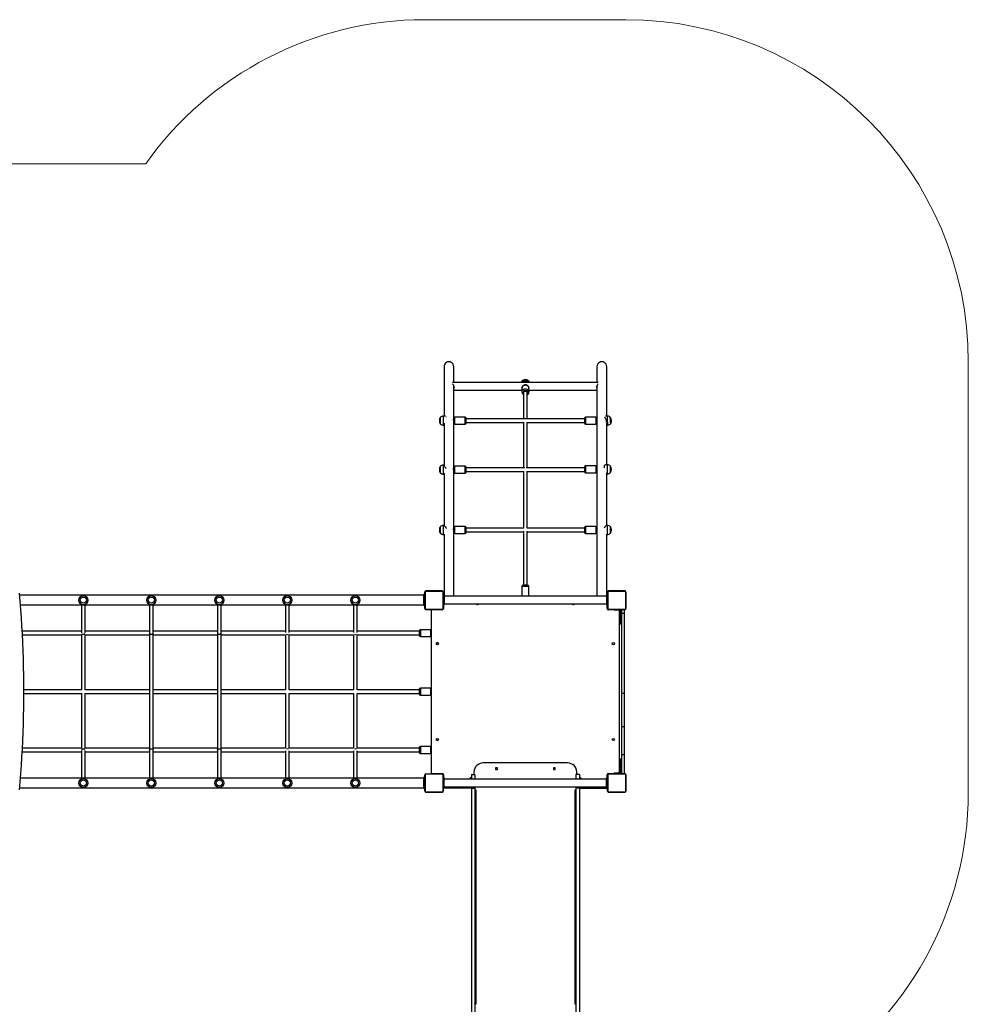
# Model space of a CAD drawing. Units: millimetres. Extents: x 0 to 661, y 0 to 695.
# Drawn here: x 245 to 661, y 264 to 695 of the extents above; entities that cross this region are included whole.
import ezdxf

# ---------------------------------------------------------------- set-up
doc = ezdxf.new("R2010")
doc.units = ezdxf.units.MM

# ---------------------------------------------------------------- blocks, each defined once
blk = doc.blocks.new('0203 2d')
at = {"color": 7, "linetype": 'Continuous', "lineweight": 25}
for p, q in [((430.91, 543.02), (430.91, 521.4)), ((435.15, 536.15), (435.15, 543.02)), ((497.91, 543.02), (497.91, 536.15)), ((502.15, 521.38), (502.15, 543.02)), ((434.59, 536.15), (434.56, 536.14)), ((498.47, 536.15), (434.59, 536.15)), ((467.29, 536.55), (465.82, 536.55)), ((498.49, 536.14), (498.47, 536.15)), ((435.18, 534.42), (435.15, 534.32)), ((435.15, 532.78), (465.05, 532.78)), ((465.05, 533.63), (465.05, 531.91)), ((465.73, 531.72), (465.73, 520.2)), ((467.33, 520.2), (467.33, 531.72)), ((468.05, 531.91), (468.05, 533.63)), ((468.05, 532.78), (497.91, 532.78)), ((468.05, 531.93), (468.05, 531.91)), ((497.91, 534.32), (497.88, 534.42)), ((497.91, 534.52), (497.91, 520.44)), ((429.26, 520.75), (429.26, 518.63)), ((429.26, 520.75), (429.26, 520.51)), ((429.26, 520.51), (429.26, 518.05)), ((429.26, 518.63), (429.26, 518.05)), ((431.51, 521.4), (430.64, 521.4)), ((430.64, 517.4), (430.91, 517.4)), ((430.91, 518.28), (430.91, 499.95)), ((430.91, 518.26), (430.91, 518.28)), ((432.03, 520.91), (432.03, 521.09)), ((435.15, 520), (435.12, 520)), ((435.15, 518.4), (435.15, 520.4)), ((435.15, 498.97), (435.15, 519.15)), ((440.15, 520.9), (435.65, 520.9)), ((435.65, 517.9), (440.15, 517.9)), ((440.65, 518.4), (440.65, 520.4)), ((492.41, 520.2), (440.65, 520.2)), ((440.65, 518.6), (465.73, 518.6)), ((465.73, 518.76), (465.73, 498.75)), ((467.33, 498.75), (467.33, 518.76)), ((467.33, 518.6), (492.41, 518.6)), ((492.41, 520.4), (492.41, 518.48)), ((492.41, 518.48), (492.41, 518.4)), ((497.41, 520.9), (492.91, 520.9)), ((492.91, 517.9), (497.41, 517.9)), ((497.91, 520.4), (497.91, 518.4)), ((497.94, 520), (497.91, 520)), ((497.91, 519.14), (497.91, 499.11)), ((502.32, 521.4), (501.61, 521.34)), ((502.15, 518.89), (502.15, 519.14)), ((502.15, 500.07), (502.15, 518.28)), ((502.15, 517.37), (502.66, 517.41)), ((503.75, 520.87), (503.75, 520.87)), ((429.26, 499.3), (429.26, 499.25)), ((429.26, 499.3), (429.26, 496.6)), ((429.26, 499.25), (429.26, 496.6)), ((430.97, 499.95), (430.64, 499.95)), ((430.64, 495.95), (430.91, 495.95)), ((430.91, 496.45), (430.91, 473.54)), ((435.15, 498.55), (435.13, 498.55)), ((435.15, 496.95), (435.15, 498.95)), ((435.15, 472.57), (435.15, 497.56)), ((440.15, 499.45), (435.65, 499.45)), ((435.65, 496.45), (440.15, 496.45)), ((440.65, 496.95), (440.65, 498.95)), ((466.23, 498.75), (440.65, 498.75)), ((440.65, 497.15), (465.73, 497.15)), ((465.73, 497.21), (465.73, 472.34)), ((492.41, 498.75), (466.82, 498.75)), ((467.33, 472.34), (467.33, 497.2)), ((467.33, 497.15), (492.41, 497.15)), ((492.41, 499.07), (492.41, 497.15)), ((492.41, 497.15), (492.41, 497.07)), ((497.41, 499.57), (492.91, 499.57)), ((492.91, 496.57), (497.41, 496.57)), ((497.91, 499.07), (497.91, 497.07)), ((497.94, 498.67), (497.91, 498.67)), ((497.91, 497.56), (497.91, 472.58)), ((501.02, 499.62), (501.02, 498.72)), ((502.41, 500.07), (501.91, 500.07)), ((502.14, 496.41), (502.15, 496.32)), ((502.15, 496.07), (502.41, 496.07)), ((503.8, 496.89), (503.8, 499.42)), ((503.8, 496.72), (503.8, 499.42)), ((503.8, 496.72), (503.8, 496.89)), ((429.26, 472.89), (429.26, 470.19)), ((430.92, 473.54), (430.64, 473.54)), ((430.93, 473.53), (430.95, 473.52)), ((435.12, 470.94), (435.15, 470.94)), ((435.15, 470.54), (435.15, 472.54)), ((435.15, 472.14), (435.15, 472.14)), ((435.15, 442.48), (435.15, 471.07)), ((440.15, 473.04), (435.65, 473.04)), ((435.65, 470.04), (440.15, 470.04)), ((440.65, 470.54), (440.65, 472.54)), ((465.73, 472.34), (440.65, 472.34)), ((440.65, 470.74), (465.73, 470.74)), ((465.73, 470.96), (465.73, 447.3)), ((492.41, 472.34), (467.32, 472.34)), ((467.33, 447.3), (467.33, 470.96)), ((467.33, 470.74), (492.41, 470.74)), ((492.41, 472.54), (492.41, 470.62)), ((492.41, 470.62), (492.41, 470.54)), ((497.41, 473.04), (492.91, 473.04)), ((492.91, 470.04), (497.41, 470.04)), ((497.91, 472.54), (497.91, 470.54)), ((497.91, 472.14), (497.91, 472.14)), ((497.91, 471.06), (497.91, 442.48)), ((497.91, 470.94), (497.94, 470.94)), ((502.41, 473.54), (502.13, 473.54)), ((503.8, 470.19), (503.8, 472.89)), ((430.64, 469.54), (430.92, 469.54)), ((502.15, 442.8), (502.15, 469.75)), ((502.15, 469.54), (502.41, 469.54)), ((422.48, 437.2), (422.48, 444.4)), ((422.58, 437.1), (422.58, 444.3)), ((422.65, 444.43), (422.65, 436.98)), ((430.3, 444.63), (422.85, 444.63)), ((430.08, 444.8), (422.88, 444.8)), ((430.51, 436.98), (430.51, 444.43)), ((430.58, 444.3), (430.58, 437.1)), ((465.03, 446.8), (465.03, 442.48)), ((467.53, 447.3), (465.53, 447.3)), ((468.03, 442.48), (468.03, 446.8)), ((502.58, 444.4), (502.58, 444.3)), ((502.58, 437.1), (502.58, 444.3)), ((502.65, 444.43), (502.65, 436.98)), ((510.3, 444.63), (502.85, 444.63)), ((510.18, 444.8), (502.98, 444.8)), ((502.98, 444.7), (510.18, 444.7)), ((510.51, 436.98), (510.51, 444.43)), ((510.58, 444.3), (510.58, 444.4)), ((510.58, 444.3), (510.58, 437.1)), ((421.98, 442.92), (245.04, 442.92)), ((422.48, 443.2), (421.98, 443.2)), ((421.98, 443.2), (421.98, 438.4)), ((431.03, 442.8), (430.58, 442.8)), ((431.03, 442.8), (431.03, 438.8)), ((502.03, 442.48), (431.03, 442.48)), ((502.53, 442.8), (502.03, 442.8)), ((502.03, 442.8), (502.03, 438.8)), ((502.53, 442.8), (502.53, 438.8)), ((502.58, 441.6), (502.53, 441.6)), ((502.53, 440), (502.58, 440)), ((245.39, 438.68), (421.98, 438.68)), ((272.08, 438.68), (272.08, 426.55)), ((273.68, 426.55), (273.68, 438.68)), ((301.88, 438.68), (301.88, 426.35)), ((303.48, 426.35), (303.48, 438.68)), ((331.68, 438.68), (331.68, 426.35)), ((333.28, 426.35), (333.28, 438.68)), ((361.48, 438.68), (361.48, 426.67)), ((363.08, 426.67), (363.08, 438.68)), ((391.28, 438.68), (391.28, 426.67)), ((392.88, 426.67), (392.88, 438.68)), ((422.48, 438.4), (421.98, 438.4)), ((422.85, 436.77), (430.3, 436.77)), ((430.18, 436.7), (422.98, 436.7)), ((425.28, 436.4), (425.28, 365.1)), ((425.48, 436.6), (425.48, 436.7)), ((430.08, 436.6), (425.48, 436.6)), ((430.47, 436.75), (430.37, 436.75)), ((430.53, 436.81), (430.53, 436.91)), ((431.03, 438.8), (430.58, 438.8)), ((430.68, 438.8), (430.68, 437.2)), ((431.03, 439.11), (502.03, 439.11)), ((502.53, 438.8), (502.03, 438.8)), ((502.38, 437.2), (502.38, 438.8)), ((502.53, 437.2), (502.53, 438.8)), ((502.53, 436.81), (502.53, 437.2)), ((502.58, 436.75), (502.78, 436.75)), ((502.85, 436.77), (510.3, 436.77)), ((510.18, 436.7), (502.98, 436.7)), ((505.43, 436.6), (502.98, 436.6)), ((505.43, 436.7), (505.43, 436.35)), ((505.88, 436.35), (505.43, 436.35)), ((506.76, 436.35), (505.88, 436.35)), ((507.98, 436.35), (506.76, 436.35)), ((507.78, 365.15), (507.78, 436.35)), ((508.03, 436.35), (507.98, 436.35)), ((508.38, 432.25), (508.38, 436)), ((508.78, 435.15), (508.78, 436.7)), ((509.98, 435.15), (509.98, 436.7)), ((508.38, 430.25), (508.38, 432.25)), ((508.78, 432.25), (508.38, 432.25)), ((508.78, 435.15), (509.98, 435.15)), ((508.78, 400.13), (508.78, 435.15)), ((509.98, 400.13), (509.98, 435.15)), ((272.08, 427.15), (246.15, 427.15)), ((301.88, 427.15), (273.68, 427.15)), ((331.68, 427.15), (303.48, 427.15)), ((361.48, 427.15), (333.28, 427.15)), ((391.28, 427.15), (363.08, 427.15)), ((420.03, 427.15), (392.88, 427.15)), ((420.03, 427.35), (420.03, 425.35)), ((425.03, 427.85), (420.53, 427.85)), ((508.38, 430.25), (508.78, 430.25)), ((246.23, 425.55), (272.08, 425.55)), ((272.08, 425.62), (272.08, 401.49)), ((273.68, 401.49), (273.68, 425.62)), ((273.68, 425.55), (301.88, 425.55)), ((301.88, 426.35), (301.88, 375.15)), ((303.48, 375.15), (303.48, 426.35)), ((303.48, 425.55), (331.68, 425.55)), ((331.68, 426.35), (331.68, 375.15)), ((333.28, 375.15), (333.28, 426.35)), ((333.28, 425.55), (361.48, 425.55)), ((361.48, 425.55), (361.48, 401.55)), ((363.08, 401.55), (363.08, 425.55)), ((363.08, 425.55), (391.28, 425.55)), ((391.28, 425.55), (391.28, 401.55)), ((392.88, 401.55), (392.88, 425.55)), ((392.88, 425.55), (420.03, 425.55)), ((420.53, 424.85), (425.03, 424.85)), ((427.58, 421.55), (427.58, 421.75)), ((272.08, 401.55), (246.86, 401.55)), ((301.88, 401.55), (273.68, 401.55)), ((331.68, 401.55), (303.48, 401.55)), ((361.48, 401.55), (333.28, 401.55)), ((391.28, 401.55), (363.08, 401.55)), ((420.03, 401.55), (392.88, 401.55)), ((420.03, 401.75), (420.03, 399.75)), ((425.03, 402.25), (420.53, 402.25)), ((246.86, 399.95), (272.08, 399.95)), ((272.08, 400.02), (272.08, 375.89)), ((273.68, 375.89), (273.68, 400.02)), ((273.68, 399.95), (301.88, 399.95)), ((303.48, 399.95), (331.68, 399.95)), ((333.28, 399.95), (361.48, 399.95)), ((361.48, 399.95), (361.48, 375.95)), ((363.08, 375.95), (363.08, 399.95)), ((363.08, 399.95), (391.28, 399.95)), ((391.28, 399.95), (391.28, 375.95)), ((392.88, 375.95), (392.88, 399.95)), ((392.88, 399.95), (420.03, 399.95)), ((420.53, 399.25), (425.03, 399.25)), ((508.78, 400.13), (509.98, 400.13)), ((508.78, 385.49), (508.78, 400.13)), ((509.98, 385.49), (509.98, 400.13)), ((508.78, 385.49), (509.98, 385.49)), ((508.78, 373.2), (508.78, 385.49)), ((509.98, 373.2), (509.98, 385.49)), ((427.58, 379.96), (427.58, 379.75)), ((272.08, 375.95), (246.23, 375.95)), ((301.88, 375.95), (273.68, 375.95)), ((301.88, 375.15), (301.88, 362.82)), ((331.68, 375.95), (303.48, 375.95)), ((303.48, 362.82), (303.48, 375.15)), ((331.68, 375.15), (331.68, 362.82)), ((361.48, 375.95), (333.28, 375.95)), ((333.28, 362.82), (333.28, 375.15)), ((391.28, 375.95), (363.08, 375.95)), ((420.03, 375.95), (392.88, 375.95)), ((420.03, 376.15), (420.03, 374.15)), ((425.03, 376.65), (420.53, 376.65)), ((246.15, 374.35), (272.08, 374.35)), ((272.08, 374.99), (272.08, 362.82)), ((273.68, 362.82), (273.68, 374.99)), ((273.68, 374.35), (301.88, 374.35)), ((303.48, 374.35), (331.68, 374.35)), ((333.28, 374.35), (361.48, 374.35)), ((361.48, 374.88), (361.48, 362.82)), ((363.08, 362.82), (363.08, 374.88)), ((363.08, 374.35), (391.28, 374.35)), ((391.28, 374.88), (391.28, 362.82)), ((392.88, 362.82), (392.88, 374.88)), ((392.88, 374.35), (420.03, 374.35)), ((420.53, 373.65), (425.03, 373.65)), ((508.78, 371.25), (508.38, 371.25)), ((508.38, 369.25), (508.38, 371.25)), ((508.78, 373.2), (509.98, 373.2)), ((508.78, 364.9), (508.78, 373.2)), ((509.98, 364.9), (509.98, 373.2)), ((485.03, 369.5), (448.03, 369.5)), ((454.26, 367.43), (453.41, 367.43)), ((453.41, 367.43), (453.41, 366.58)), ((453.41, 366.58), (454.26, 366.58)), ((454.26, 366.58), (454.26, 367.43)), ((479.66, 367.43), (478.81, 367.43)), ((478.81, 367.43), (478.81, 366.58)), ((478.81, 366.58), (479.66, 366.58)), ((479.66, 366.58), (479.66, 367.43)), ((508.78, 369.25), (508.38, 369.25)), ((508.38, 365.5), (508.38, 369.25)), ((421.98, 362.82), (245.39, 362.82)), ((422.48, 363.1), (421.98, 363.1)), ((421.98, 363.1), (421.98, 358.3)), ((422.48, 357.1), (422.48, 364.3)), ((422.58, 357.1), (422.58, 364.3)), ((422.65, 364.43), (422.65, 356.98)), ((430.3, 364.63), (422.85, 364.63)), ((422.98, 364.7), (422.88, 364.7)), ((422.98, 364.7), (430.18, 364.7)), ((425.48, 364.9), (430.08, 364.9)), ((425.48, 364.75), (425.48, 364.9)), ((425.88, 364.75), (425.48, 364.75)), ((426.2, 364.75), (425.88, 364.75)), ((426.2, 364.75), (426.2, 364.9)), ((426.76, 364.75), (426.2, 364.75)), ((426.76, 364.75), (426.76, 364.9)), ((430.08, 364.75), (426.76, 364.75)), ((427.28, 364.75), (427.28, 364.7)), ((428.68, 364.7), (428.68, 364.75)), ((430.47, 364.75), (430.08, 364.75)), ((430.51, 356.98), (430.51, 364.43)), ((430.58, 364.64), (430.58, 364.3)), ((430.58, 364.3), (430.58, 357.1)), ((430.88, 363.05), (430.58, 363.05)), ((430.58, 362.71), (431.03, 362.71)), ((430.68, 364.3), (430.68, 363.05)), ((430.93, 363.05), (430.88, 363.05)), ((430.88, 363.05), (430.88, 362.71)), ((430.93, 363.05), (430.93, 362.71)), ((431.03, 358.71), (431.03, 362.71)), ((502.03, 362.39), (431.03, 362.39)), ((442.73, 363.05), (442.33, 363.05)), ((442.33, 362.59), (442.33, 363.05)), ((442.73, 362.59), (442.33, 362.59)), ((442.33, 362.39), (442.33, 362.59)), ((442.73, 363.05), (442.73, 362.59)), ((442.73, 362.59), (442.73, 362.39)), ((442.88, 364.43), (444.03, 364.43)), ((442.88, 364.43), (442.88, 364.4)), ((442.88, 364.4), (444.38, 364.4)), ((442.88, 364.4), (442.88, 362.39)), ((444.03, 365.5), (444.03, 364.43)), ((444.08, 364.43), (444.08, 364.43)), ((444.08, 364.43), (444.38, 364.43)), ((444.38, 364.43), (444.38, 364.4)), ((444.38, 364.4), (444.38, 362.39)), ((488.68, 364.43), (488.98, 364.43)), ((488.68, 364.43), (488.68, 364.4)), ((490.18, 364.4), (488.68, 364.4)), ((488.68, 364.4), (488.68, 362.39)), ((488.98, 364.43), (488.98, 364.43)), ((489.03, 364.43), (489.03, 365.5)), ((490.18, 364.43), (489.03, 364.43)), ((490.18, 364.43), (490.18, 364.4)), ((490.18, 364.4), (490.18, 362.39)), ((490.78, 363.06), (490.38, 363.06)), ((490.38, 362.61), (490.38, 363.06)), ((490.38, 362.61), (490.78, 362.61)), ((490.38, 362.39), (490.38, 362.61)), ((490.78, 363.06), (490.78, 362.61)), ((490.78, 362.61), (490.78, 362.39)), ((502.03, 358.71), (502.03, 362.71)), ((502.03, 362.71), (502.53, 362.71)), ((502.53, 363.06), (502.13, 363.06)), ((502.13, 362.71), (502.13, 363.06)), ((502.38, 363.06), (502.38, 364.3)), ((502.58, 364.7), (502.53, 364.7)), ((502.58, 363.06), (502.53, 363.06)), ((502.53, 363.06), (502.53, 362.71)), ((502.58, 362.71), (502.53, 362.71)), ((502.53, 358.71), (502.53, 362.71)), ((502.58, 364.75), (502.98, 364.75)), ((502.58, 364.7), (502.58, 364.3)), ((502.58, 357.1), (502.58, 364.3)), ((502.65, 364.43), (502.65, 356.98)), ((510.3, 364.63), (502.85, 364.63)), ((502.98, 364.9), (505.43, 364.9)), ((502.98, 364.75), (505.43, 364.75)), ((502.98, 364.7), (510.18, 364.7)), ((505.43, 365.15), (505.43, 364.75)), ((505.43, 365.15), (505.88, 365.15)), ((505.88, 364.75), (505.43, 364.75)), ((505.78, 364.75), (505.78, 364.7)), ((505.88, 364.75), (505.88, 365.15)), ((505.88, 365.15), (506.76, 365.15)), ((506.76, 364.75), (505.88, 364.75)), ((506.76, 364.75), (506.76, 365.15)), ((506.76, 365.15), (507.98, 365.15)), ((507.98, 364.75), (506.76, 364.75)), ((507.38, 364.7), (507.38, 364.75)), ((507.98, 364.75), (507.98, 365.15)), ((507.98, 365.15), (508.03, 365.15)), ((508.03, 364.75), (507.98, 364.75)), ((508.78, 364.9), (509.98, 364.9)), ((510.51, 356.98), (510.51, 364.43)), ((510.58, 364.3), (510.58, 357.1)), ((245.04, 358.58), (421.98, 358.58)), ((422.48, 358.3), (421.98, 358.3)), ((430.58, 358.71), (431.03, 358.71)), ((430.77, 358.5), (430.58, 358.5)), ((435.77, 358.5), (430.77, 358.5)), ((431.03, 359.02), (502.03, 359.02)), ((435.77, 358.5), (435.77, 359.02)), ((442.78, 358.5), (435.77, 358.5)), ((442.78, 358.5), (442.78, 359.02)), ((442.85, 358.5), (442.78, 358.5)), ((442.85, 358.5), (442.85, 359.02)), ((442.88, 359.02), (442.88, 358.46)), ((442.88, 358.46), (444.38, 358.46)), ((442.88, 358.46), (442.88, 240.87)), ((444.38, 359.02), (444.38, 358.46)), ((444.38, 358.46), (444.38, 240.87)), ((488.68, 359.02), (488.68, 358.46)), ((490.18, 358.46), (488.68, 358.46)), ((488.68, 358.46), (488.68, 240.87)), ((490.18, 359.02), (490.18, 358.46)), ((490.18, 358.46), (490.18, 240.87)), ((490.22, 359.02), (490.22, 358.51)), ((490.22, 358.51), (497.22, 358.51)), ((497.22, 359.02), (497.22, 358.51)), ((497.22, 358.51), (502.22, 358.51)), ((502.03, 358.71), (502.53, 358.71)), ((502.22, 358.51), (502.42, 358.51)), ((502.42, 358.51), (502.5, 358.51)), ((502.5, 358.71), (502.5, 358.51)), ((502.58, 361.5), (502.53, 361.5)), ((502.53, 359.9), (502.58, 359.9)), ((502.58, 359.7), (502.53, 359.7)), ((422.88, 356.7), (422.98, 356.7)), ((430.18, 356.7), (422.98, 356.7)), ((444.88, 357.63), (444.38, 357.63)), ((444.78, 357.56), (444.78, 264.06)), ((444.78, 357.56), (444.88, 357.56)), ((488.68, 357.63), (488.18, 357.63)), ((488.18, 357.56), (488.28, 357.56)), ((488.28, 264.06), (488.28, 357.56)), ((502.85, 356.77), (510.3, 356.77)), ((510.18, 356.7), (502.98, 356.7)), ((444.54, 264.11), (444.38, 264.11)), ((444.38, 263.98), (444.88, 263.98)), ((444.88, 264.06), (444.78, 264.06)), ((488.28, 264.06), (488.18, 264.06)), ((488.18, 263.98), (488.68, 263.98)), ((488.68, 264.11), (488.52, 264.11))]:
    blk.add_line(p, q, dxfattribs=at)
at = {"color": 8, "linetype": 'Continuous', "lineweight": 25}
for p, q in [((430.64, 518.26), (430.64, 521.4)), ((430.64, 517.4), (430.64, 518.26)), ((435.65, 517.9), (435.65, 520.9)), ((440.15, 517.9), (440.15, 520.9)), ((492.91, 520.9), (492.91, 517.9)), ((497.41, 520.9), (497.41, 517.9)), ((430.64, 499.88), (430.64, 499.95)), ((430.64, 495.95), (430.64, 499.88)), ((435.65, 496.45), (435.65, 499.45)), ((440.15, 496.45), (440.15, 499.45)), ((492.91, 499.57), (492.91, 496.57)), ((497.41, 499.57), (497.41, 496.57)), ((502.41, 500.07), (502.41, 496.32)), ((502.41, 496.32), (502.41, 496.07)), ((430.64, 473.54), (430.64, 473.54)), ((430.64, 469.54), (430.64, 473.54)), ((440.15, 470.04), (440.15, 473.04)), ((492.91, 473.04), (492.91, 470.04)), ((497.41, 473.04), (497.41, 470.04)), ((502.41, 473.54), (502.41, 469.56)), ((502.41, 469.56), (502.41, 469.54)), ((468.03, 446.8), (465.03, 446.8)), ((425.88, 436.6), (425.88, 436.7)), ((430.08, 436.6), (430.08, 436.7)), ((430.58, 437.2), (430.68, 437.2)), ((502.38, 437.2), (502.53, 437.2)), ((502.98, 436.7), (502.98, 436.6)), ((505.88, 436.7), (505.88, 436.35)), ((506.76, 436.7), (506.76, 436.35)), ((507.98, 436.7), (507.98, 436.35)), ((420.53, 427.85), (420.53, 425.9)), ((425.03, 427.85), (425.03, 425.9)), ((420.53, 425.9), (420.53, 424.85)), ((425.03, 425.9), (425.03, 424.85)), ((420.53, 402.25), (420.53, 399.25)), ((425.03, 402.25), (425.03, 399.25)), ((420.53, 376.65), (420.53, 373.65)), ((425.03, 376.65), (425.03, 373.65)), ((425.88, 364.75), (425.88, 364.9)), ((430.08, 364.75), (430.08, 364.9)), ((430.68, 364.3), (430.58, 364.3)), ((502.58, 364.3), (502.38, 364.3)), ((502.98, 364.9), (502.98, 364.75)), ((430.77, 358.5), (430.77, 358.71)), ((502.22, 358.71), (502.22, 358.51)), ((502.42, 358.71), (502.42, 358.51)), ((444.78, 357.63), (444.78, 357.56)), ((444.88, 357.63), (444.88, 357.56)), ((488.18, 357.63), (488.18, 357.56)), ((488.28, 357.63), (488.28, 357.56)), ((444.88, 264.06), (444.88, 263.98)), ((488.18, 264.06), (488.18, 263.98))]:
    blk.add_line(p, q, dxfattribs=at)
at = {"color": 7, "linetype": 'Continuous', "lineweight": 18}
blk.add_lwpolyline([(421.37, 694.95), (510.58, 694.94, -0.414206), (660.58, 544.94), (660.58, 356.7, -0.258371), (590.18, 229.57), (590.18, 100.01, -0.414232), (490.18, 0), (442.88, 0, -0.414214), (342.88, 100), (342.88, 133.05), (150, 133.05, -0.414214), (0, 283.05), (0, 481.88, -0.414221), (150, 631.88), (300.24, 631.88, -0.242574), (422.37, 694.95, -0.242574)], format="xyb", dxfattribs=at)
at = {"color": 7, "linetype": 'Continuous', "lineweight": 25, "flags": 128}
for points in [[(434.64, 535.57), (434.66, 535.53), (434.74, 535.4), (434.82, 535.27), (434.89, 535.13), (434.99, 534.92), (435.08, 534.71), (435.16, 534.49), (435.24, 534.15), (435.27, 533.82)], [(468.05, 533.62), (468.04, 533.82), (468, 534.02), (467.92, 534.21), (467.82, 534.4), (467.69, 534.56), (467.53, 534.71), (467.36, 534.83), (467.17, 534.93), (466.96, 535), (466.75, 535.04), (466.53, 535.05), (466.31, 535.03), (466.1, 534.98), (465.9, 534.91), (465.71, 534.8), (465.53, 534.67), (465.38, 534.52), (465.26, 534.35), (465.16, 534.16), (465.1, 533.96), (465.06, 533.75), (465.06, 533.63), (465.06, 533.63)], [(497.79, 533.82), (497.82, 534.15), (497.85, 534.32), (497.9, 534.49), (497.95, 534.65), (498.02, 534.82), (498.08, 534.97), (498.16, 535.13), (498.28, 535.33), (498.37, 535.49), (498.42, 535.57)], [(435.15, 520.43), (435.15, 521.07), (435.15, 523.21), (435.15, 524.8), (435.15, 526.29), (435.15, 527.69), (435.15, 529), (435.15, 530.23), (435.15, 530.76), (435.15, 531.27), (435.15, 531.77), (435.15, 532.26), (435.15, 532.75), (435.15, 533.28), (435.15, 533.84), (435.15, 534.49), (435.15, 534.52)], [(435.15, 534.4), (435.16, 534.43), (435.17, 534.46)], [(465.73, 531.72), (465.75, 531.85), (465.8, 531.98), (465.89, 532.09), (466.01, 532.19), (466.15, 532.26), (466.31, 532.31), (466.48, 532.33), (466.66, 532.33), (466.82, 532.29), (466.98, 532.23), (467.11, 532.14), (467.21, 532.03), (467.29, 531.91), (467.32, 531.78), (467.33, 531.72)], [(497.89, 534.46), (497.9, 534.43), (497.91, 534.4)], [(435.15, 519.15), (435.15, 519.18), (435.14, 519.37), (435.12, 519.56), (435.1, 519.75), (435.09, 519.89), (435.1, 519.98), (435.12, 520)], [(497.91, 519.14), (497.91, 519.18), (497.92, 519.37), (497.94, 519.56), (497.96, 519.75), (497.96, 519.89), (497.95, 519.98), (497.94, 520)], [(502.14, 519.34), (502.15, 519.15), (502.15, 519.14)], [(503.99, 518.18), (503.98, 518.18), (503.97, 518.2), (503.96, 518.27), (503.94, 518.36), (503.92, 518.49), (503.9, 518.64), (503.88, 518.82), (503.86, 519.02), (503.84, 519.23), (503.82, 519.45), (503.8, 519.68), (503.78, 519.89), (503.77, 520.1), (503.75, 520.29), (503.75, 520.46), (503.74, 520.61), (503.74, 520.73), (503.74, 520.81), (503.74, 520.86), (503.75, 520.87), (503.75, 520.87)], [(503.99, 518.18), (503.99, 518.18), (503.98, 518.19), (503.96, 518.23), (503.95, 518.31), (503.93, 518.42), (503.91, 518.56), (503.89, 518.73), (503.87, 518.92), (503.85, 519.13), (503.83, 519.34), (503.81, 519.56), (503.79, 519.79), (503.77, 520), (503.76, 520.2), (503.75, 520.38), (503.74, 520.54), (503.74, 520.67), (503.74, 520.77), (503.74, 520.84), (503.75, 520.87)], [(431.8, 498.49), (431.73, 498.59), (431.64, 498.7), (431.51, 498.87), (431.39, 499.03), (431.28, 499.19), (431.12, 499.42), (431.01, 499.61), (430.93, 499.77), (430.91, 499.88), (430.93, 499.94), (430.97, 499.95), (431.01, 499.94), (431.08, 499.92), (431.08, 499.92)], [(435.15, 497.56), (435.14, 497.71), (435.12, 497.9), (435.11, 498.1), (435.1, 498.28), (435.1, 498.43), (435.12, 498.52), (435.13, 498.55)], [(497.91, 497.56), (497.91, 497.71), (497.92, 497.83)], [(501.91, 500.07), (501.88, 500.07), (501.77, 500.05), (501.69, 500.03), (501.6, 500), (501.51, 499.95), (501.41, 499.9), (501.3, 499.83), (501.14, 499.71), (501.02, 499.62)], [(502.15, 473.54), (502.15, 474.02), (502.15, 475.37), (502.15, 476.61), (502.15, 477.78), (502.15, 478.95), (502.15, 480.11), (502.15, 482.85), (502.15, 485.58), (502.15, 488.7), (502.15, 491.8), (502.15, 494.87), (502.15, 496.49)], [(432.03, 472.19), (431.95, 472.3), (431.84, 472.44), (431.73, 472.58), (431.64, 472.68), (431.51, 472.83), (431.39, 472.96), (431.28, 473.09), (431.12, 473.27), (431.01, 473.41), (430.93, 473.5), (430.91, 473.54), (430.92, 473.54)], [(435.15, 471.07), (435.15, 471.14), (435.13, 471.3), (435.11, 471.5), (435.1, 471.7), (435.1, 471.88), (435.11, 472.02), (435.13, 472.11), (435.15, 472.14)], [(497.91, 471.06), (497.91, 471.14), (497.93, 471.3), (497.95, 471.5), (497.96, 471.7), (497.96, 471.88), (497.94, 472.02), (497.92, 472.11), (497.91, 472.14)], [(502.13, 473.54), (502.12, 473.54), (502.09, 473.53), (502.05, 473.5), (501.98, 473.45), (501.88, 473.38), (501.77, 473.28), (501.69, 473.21), (501.6, 473.13), (501.51, 473.04), (501.41, 472.94), (501.3, 472.82), (501.14, 472.65), (501.02, 472.51)], [(430.91, 469.74), (430.91, 468.49), (430.91, 466.2), (430.91, 463.79), (430.91, 461.25), (430.91, 458.6), (430.91, 456.05), (430.91, 453.41), (430.91, 450.65), (430.91, 447.8), (430.91, 444.84), (430.91, 442.8)], [(422.98, 444.7), (423.22, 444.7), (423.49, 444.7), (423.79, 444.7), (424.12, 444.7), (424.46, 444.7), (424.82, 444.7), (425.19, 444.7), (425.58, 444.7), (425.98, 444.7), (426.38, 444.7), (426.78, 444.7), (427.18, 444.7), (427.58, 444.7), (427.96, 444.7), (428.34, 444.7), (428.7, 444.7), (429.04, 444.7), (429.36, 444.7), (429.66, 444.7), (429.93, 444.7), (430.18, 444.7)], [(244.97, 357.74), (245.27, 361.31), (245.54, 364.88), (245.79, 368.46), (246.02, 372.04), (246.21, 375.62), (246.38, 379.21), (246.53, 382.8), (246.65, 386.39), (246.74, 389.98), (246.8, 393.57), (246.84, 397.17), (246.86, 400.76), (246.84, 404.35), (246.8, 407.95), (246.74, 411.54), (246.65, 415.13), (246.53, 418.72), (246.38, 422.31), (246.21, 425.9), (246.02, 429.48), (245.79, 433.06), (245.54, 436.64), (245.27, 440.21), (244.97, 443.78)], [(272.21, 426.07), (272.23, 426.04), (272.35, 425.96), (272.56, 425.87), (272.81, 425.83), (273.05, 425.84), (273.25, 425.89), (273.44, 425.98), (273.54, 426.07)], [(301.88, 426.35), (301.88, 426.35), (301.9, 426.24), (301.95, 426.13), (302.03, 426.04), (302.15, 425.96), (302.36, 425.87), (302.61, 425.83), (302.85, 425.84), (303.05, 425.89), (303.24, 425.98), (303.38, 426.11), (303.47, 426.28), (303.48, 426.35), (303.48, 426.35)], [(331.68, 426.35), (331.68, 426.35), (331.7, 426.24), (331.75, 426.13), (331.83, 426.04), (331.95, 425.96), (332.16, 425.87), (332.41, 425.83), (332.65, 425.84), (332.85, 425.89), (333.04, 425.98), (333.18, 426.11), (333.27, 426.28), (333.28, 426.35), (333.28, 426.35)], [(272.21, 375.45), (272.23, 375.48), (272.35, 375.57), (272.56, 375.67), (272.81, 375.71), (273.04, 375.7), (273.24, 375.65), (273.43, 375.56), (273.55, 375.45)], [(301.88, 375.15), (301.88, 375.15), (301.9, 375.27), (301.95, 375.38), (302.03, 375.48), (302.15, 375.57), (302.36, 375.67), (302.61, 375.71), (302.84, 375.7), (303.04, 375.65), (303.23, 375.56), (303.37, 375.43), (303.47, 375.25), (303.48, 375.15), (303.48, 375.15)], [(331.68, 375.15), (331.68, 375.15), (331.7, 375.27), (331.75, 375.38), (331.83, 375.48), (331.95, 375.57), (332.16, 375.67), (332.41, 375.71), (332.64, 375.7), (332.84, 375.65), (333.03, 375.56), (333.17, 375.43), (333.27, 375.25), (333.28, 375.15), (333.28, 375.15)], [(422.85, 356.77), (423.11, 356.77), (423.39, 356.77), (423.7, 356.77), (424.03, 356.77), (424.38, 356.77), (424.76, 356.77), (425.15, 356.77), (425.55, 356.77), (425.96, 356.77), (426.37, 356.77), (426.79, 356.77), (427.2, 356.77), (427.61, 356.77), (428.01, 356.77), (428.4, 356.77), (428.77, 356.77), (429.13, 356.77), (429.46, 356.77), (429.77, 356.77), (430.05, 356.77), (430.3, 356.77)], [(444.88, 357.56), (444.9, 357.56), (444.92, 357.57), (444.93, 357.58), (444.93, 357.6), (444.93, 357.61), (444.92, 357.62), (444.9, 357.63), (444.88, 357.63)], [(488.18, 357.63), (488.16, 357.63), (488.15, 357.62), (488.14, 357.61), (488.13, 357.6), (488.14, 357.58), (488.15, 357.57), (488.16, 357.56), (488.18, 357.56)], [(444.78, 264.06), (444.71, 264.06), (444.63, 264.08), (444.56, 264.1), (444.5, 264.13), (444.45, 264.17), (444.41, 264.22), (444.39, 264.27), (444.38, 264.32)], [(444.88, 263.98), (444.9, 263.98), (444.92, 263.99), (444.93, 264.01), (444.93, 264.02), (444.93, 264.04), (444.92, 264.05), (444.9, 264.06), (444.88, 264.06)], [(488.18, 264.06), (488.16, 264.06), (488.15, 264.05), (488.14, 264.04), (488.13, 264.02), (488.14, 264.01), (488.15, 263.99), (488.16, 263.98), (488.18, 263.98)], [(488.68, 264.32), (488.68, 264.27), (488.65, 264.22), (488.62, 264.17), (488.57, 264.13), (488.51, 264.1), (488.44, 264.08), (488.36, 264.06), (488.28, 264.06)]]:
    blk.add_lwpolyline(points, dxfattribs=at)
at = {"color": 8, "linetype": 'Continuous', "lineweight": 25, "flags": 128}
for points in [[(464.74, 536.15), (464.83, 536.31), (464.98, 536.51), (465.16, 536.7), (465.37, 536.85), (465.59, 536.99), (465.84, 537.09), (466.09, 537.16), (466.35, 537.21), (466.62, 537.21), (466.89, 537.19), (467.15, 537.13), (467.4, 537.04), (467.63, 536.92), (467.85, 536.78), (468.04, 536.61), (468.2, 536.41), (468.34, 536.2), (468.37, 536.15)], [(465.05, 533.63), (465.07, 533.82), (465.12, 534.03), (465.2, 534.22), (465.31, 534.41), (465.46, 534.57), (465.63, 534.72), (465.82, 534.84), (466.03, 534.93), (466.25, 534.98), (466.48, 535.01), (466.7, 535.01), (466.93, 534.97), (467.15, 534.9), (467.35, 534.8), (467.54, 534.68), (467.7, 534.52), (467.83, 534.35), (467.94, 534.16), (468.01, 533.96), (468.05, 533.75), (468.05, 533.63)], [(465.05, 531.9), (465.07, 532.1), (465.12, 532.31), (465.2, 532.5), (465.31, 532.69), (465.46, 532.85), (465.63, 533), (465.82, 533.12), (466.03, 533.2), (466.25, 533.26), (466.48, 533.29), (466.7, 533.29), (466.93, 533.25), (467.15, 533.18), (467.35, 533.08), (467.54, 532.96), (467.7, 532.8), (467.83, 532.63), (467.94, 532.44), (468.01, 532.24), (468.05, 532.03), (468.05, 531.93)], [(465.77, 532.29), (465.91, 532.42), (466.06, 532.52), (466.24, 532.59), (466.42, 532.63), (466.61, 532.64), (466.8, 532.61), (466.98, 532.55), (467.14, 532.46), (467.28, 532.35), (467.4, 532.21), (467.49, 532.05), (467.54, 531.88), (467.55, 531.71), (467.53, 531.53), (467.48, 531.37), (467.39, 531.21), (467.34, 531.15)], [(502.32, 521.4), (502.31, 521.39), (502.3, 521.35), (502.3, 521.27), (502.3, 521.17), (502.3, 521.03), (502.31, 520.86), (502.32, 520.66), (502.33, 520.45), (502.34, 520.21), (502.36, 519.96), (502.38, 519.7), (502.4, 519.43), (502.43, 519.17), (502.45, 518.91), (502.48, 518.65), (502.5, 518.41), (502.53, 518.19), (502.55, 517.99), (502.57, 517.82), (502.6, 517.67), (502.62, 517.56), (502.63, 517.47), (502.65, 517.43), (502.66, 517.41)], [(435.65, 470.04), (435.65, 470.06), (435.65, 470.11), (435.65, 470.2), (435.65, 470.32), (435.65, 470.46), (435.65, 470.63), (435.65, 470.83), (435.65, 471.04), (435.65, 471.26), (435.65, 471.49), (435.65, 471.72), (435.65, 471.94), (435.65, 472.16), (435.65, 472.36), (435.65, 472.54), (435.65, 472.7), (435.65, 472.83), (435.65, 472.93), (435.65, 473), (435.65, 473.04), (435.65, 473.04)]]:
    blk.add_lwpolyline(points, dxfattribs=at)
at = {"color": 7, "linetype": 'Continuous', "lineweight": 25}
for centre, radius in [((272.88, 440.8), 2), ((272.88, 440.8), 1.35), ((302.68, 440.8), 2), ((302.68, 440.8), 1.35), ((332.48, 440.8), 2), ((332.48, 440.8), 1.35), ((362.28, 440.8), 2), ((362.28, 440.8), 1.35), ((392.08, 440.8), 2), ((392.08, 440.8), 1.35), ((427.98, 421.75), 0.45), ((505.08, 421.75), 0.45), ((427.98, 379.75), 0.45), ((505.08, 379.75), 0.45), ((272.88, 360.7), 2), ((302.68, 360.7), 2), ((332.48, 360.7), 2), ((362.28, 360.7), 2), ((392.08, 360.7), 2), ((272.88, 360.7), 1.35), ((302.68, 360.7), 1.35), ((332.48, 360.7), 1.35), ((362.28, 360.7), 1.35), ((392.08, 360.7), 1.35)]:
    blk.add_circle(centre, radius, dxfattribs=at)
for centre, radius, start, end in [((433.03, 543.03), 2.12, 359.5969, 180.3805), ((500.03, 543.03), 2.12, 359.5975, 180.3793), ((466.55, 535.35), 2, 23.3877, 156.6123), ((465.84, 535.21), 1.35, 90.8401, 135.7148), ((466.55, 534.53), 2.15, 69.9924, 110.0076), ((467.26, 535.21), 1.35, 44.2775, 88.9122), ((434.21, 533.81), 1.06, 332.7412, 2.3835), ((434.02, 533.77), 1.25, 334.5586, 2.385), ((466.45, 531.91), 1.39, 180.664, 238.8312), ((466.67, 531.9), 1.38, 298.4214, 0.9021), ((498.97, 533.83), 1.18, 178.7097, 205.7546), ((498.97, 533.75), 1.18, 176.8922, 206.2042), ((431.31, 519.4), 2.46, 146.6704, 213.3297), ((430.64, 519.6), 1.8, 90, 140.291), ((430.64, 519.2), 1.8, 219.709, 270), ((435.65, 520.4), 0.5, 90, 180), ((435.65, 518.4), 0.5, 180, 270), ((440.15, 520.4), 0.5, 0, 90), ((440.15, 518.4), 0.5, 270, 0), ((492.91, 520.4), 0.5, 90, 180), ((492.91, 518.4), 0.5, 180, 270), ((497.41, 520.4), 0.5, 0, 90), ((497.41, 518.4), 0.5, 270, 0), ((499.91, 519.09), 2.24, 348.5471, 54.9938), ((502.48, 519.64), 1.77, 44.0131, 95.4528), ((502.52, 519.18), 1.77, 274.4012, 325.8216), ((501.82, 519.35), 2.46, 331.6751, 38.1854), ((431.31, 497.95), 2.46, 146.6704, 213.3297), ((430.64, 498.15), 1.8, 90, 140.291), ((430.64, 497.75), 1.8, 219.709, 270), ((435.65, 498.95), 0.5, 90, 180), ((435.65, 496.95), 0.5, 180, 270), ((440.15, 498.95), 0.5, 0, 90), ((440.15, 496.95), 0.5, 270, 0), ((492.91, 499.07), 0.5, 90, 180), ((492.91, 497.07), 0.5, 180, 270), ((497.41, 499.07), 0.5, 0, 90), ((497.41, 497.07), 0.5, 270, 0), ((502.41, 498.27), 1.8, 39.709, 90), ((502.41, 497.87), 1.8, 270, 320.291), ((501.75, 498.07), 2.46, 326.6704, 33.3297), ((431.31, 471.54), 2.46, 146.6704, 213.3297), ((430.64, 471.74), 1.8, 90, 140.291), ((430.64, 471.34), 1.8, 219.709, 270), ((435.65, 472.54), 0.5, 90, 180), ((435.65, 470.54), 0.5, 180, 270), ((440.15, 472.54), 0.5, 0, 90), ((440.15, 470.54), 0.5, 270, 0), ((492.91, 472.54), 0.5, 90, 180), ((492.91, 470.54), 0.5, 180, 270), ((497.41, 472.54), 0.5, 0, 90), ((497.41, 470.54), 0.5, 270, 0), ((502.41, 471.74), 1.8, 39.709, 90), ((502.41, 471.34), 1.8, 270, 320.291), ((501.75, 471.54), 2.46, 326.6704, 33.3297), ((422.88, 444.4), 0.4, 90, 180), ((422.98, 444.3), 0.4, 90.0029, 180.0005), ((422.73, 444.3), 0.154, 123.5364, 178.3628), ((422.85, 444.43), 0.207, 89.9949, 180.0051), ((422.98, 444.55), 0.154, 91.6194, 146.4944), ((430.08, 444.4), 0.4, 37.1336, 90), ((430.17, 444.55), 0.154, 33.5045, 88.3919), ((430.18, 444.3), 0.4, 359.9959, 90.0058), ((430.3, 444.43), 0.207, 0.0044, 89.9989), ((430.42, 444.3), 0.154, 1.6399, 56.4563), ((465.53, 446.8), 0.5, 90, 180), ((467.53, 446.8), 0.5, 0, 90), ((502.98, 444.4), 0.4, 90, 180), ((502.98, 444.3), 0.4, 90.0008, 179.9975), ((502.73, 444.3), 0.154, 123.4952, 178.3751), ((502.85, 444.43), 0.207, 89.9934, 180.0066), ((502.98, 444.55), 0.154, 91.6134, 146.5005), ((510.18, 444.4), 0.4, 0, 90), ((510.17, 444.55), 0.154, 33.4995, 88.3866), ((510.18, 444.3), 0.4, 0.0056, 89.9978), ((510.3, 444.43), 0.207, 359.9967, 90.0033), ((510.42, 444.3), 0.154, 1.6242, 56.5102), ((422.88, 437.2), 0.4, 180, 233.223), ((422.73, 437.11), 0.154, 181.6391, 236.4617), ((422.98, 437.1), 0.4, 179.9958, 270.0008), ((422.85, 436.98), 0.207, 180.0011, 269.9989), ((422.98, 436.86), 0.154, 213.5109, 268.3752), ((425.48, 436.4), 0.2, 90, 180), ((430.08, 437.2), 0.6, 270, 0), ((430.18, 437.1), 0.4, 269.9978, 359.9988), ((430.17, 436.86), 0.154, 271.6056, 326.4896), ((430.3, 436.98), 0.207, 270.011, 359.989), ((430.42, 437.11), 0.154, 303.5383, 358.3609), ((445.53, 439.3), 0.45, 205.4486, 334.5514), ((487.53, 439.3), 0.45, 205.4486, 334.5514), ((502.98, 437.2), 0.6, 180, 270), ((502.73, 437.11), 0.154, 181.6249, 236.5048), ((502.98, 437.1), 0.4, 180.0046, 269.9971), ((502.85, 436.98), 0.207, 179.9937, 270.0097), ((502.98, 436.86), 0.154, 213.4936, 268.3841), ((508.03, 436), 0.35, 0, 90), ((508.03, 436), 0.75, 0, 68.9136), ((510.18, 437.1), 0.4, 269.9978, 0.0005), ((510.17, 436.86), 0.154, 271.6159, 326.5064), ((510.3, 436.98), 0.207, 269.9873, 0.0094), ((510.42, 437.11), 0.154, 303.4952, 358.3751), ((420.53, 427.35), 0.5, 90, 180), ((425.03, 427.35), 0.5, 60, 90), ((362.28, 426.82), 1, 244.3373, 295.4555), ((392.08, 426.82), 1, 244.3576, 295.4317), ((420.53, 425.35), 0.5, 180, 270), ((425.03, 425.35), 0.5, 270, 300), ((428.03, 421.75), 0.45, 93.1848, 180), ((420.53, 401.75), 0.5, 90, 180), ((425.03, 401.75), 0.5, 60, 90), ((420.53, 399.75), 0.5, 180, 270), ((425.03, 399.75), 0.5, 270, 300), ((428.03, 379.75), 0.45, 180, 266.8153), ((362.28, 374.75), 0.967, 62.1323, 117.956), ((392.08, 374.75), 0.966, 62.1565, 117.9349), ((420.53, 376.15), 0.5, 90, 180), ((425.03, 376.15), 0.5, 60, 90), ((420.53, 374.15), 0.5, 180, 270), ((425.03, 374.15), 0.5, 270, 300), ((448.03, 365.5), 4, 90, 180), ((485.03, 365.5), 4, 0, 90), ((422.88, 364.3), 0.4, 90, 180), ((422.98, 364.3), 0.4, 89.9969, 180.0005), ((422.73, 364.3), 0.154, 123.4925, 178.3754), ((422.85, 364.43), 0.207, 90.0058, 180.0074), ((422.98, 364.55), 0.154, 91.6328, 146.4624), ((425.48, 365.1), 0.2, 180, 270), ((430.08, 364.3), 0.6, 0, 90), ((430.17, 364.55), 0.154, 33.4969, 88.3893), ((430.18, 364.3), 0.4, 359.9963, 90.0003), ((430.3, 364.43), 0.207, 0.0026, 89.9974), ((430.42, 364.3), 0.154, 1.5642, 56.5366), ((502.98, 364.3), 0.6, 90, 180), ((502.98, 364.3), 0.4, 90.0042, 180), ((502.73, 364.3), 0.154, 123.5198, 178.3818), ((502.85, 364.43), 0.207, 89.9985, 180.0015), ((502.98, 364.55), 0.154, 91.6252, 146.4887), ((508.03, 365.5), 0.35, 270, 0), ((508.03, 365.5), 0.75, 270, 0), ((510.17, 364.55), 0.154, 33.5077, 88.3971), ((510.18, 364.3), 0.4, 0.0013, 90.0013), ((510.3, 364.43), 0.207, 0.0026, 89.9974), ((510.42, 364.3), 0.154, 1.6385, 56.4599), ((422.88, 357.1), 0.4, 180, 270), ((422.73, 357.11), 0.154, 181.6246, 236.5075), ((422.98, 357.1), 0.4, 180.0042, 269.9983), ((422.85, 356.98), 0.207, 179.984, 270.0028), ((422.98, 356.86), 0.154, 213.5376, 268.3672), ((430.18, 357.1), 0.4, 270.0042, 0), ((430.17, 356.86), 0.154, 271.612, 326.5061), ((430.3, 356.98), 0.207, 269.9954, 0.0029), ((430.42, 357.11), 0.154, 303.4643, 358.4373), ((444.77, 358.08), 0.521, 238.4909, 271.401), ((488.3, 358.07), 0.511, 268.2797, 301.8284), ((502.73, 357.11), 0.154, 181.6385, 236.4599), ((502.98, 357.1), 0.4, 179.9955, 270.0003), ((502.85, 356.98), 0.207, 180.0026, 269.9974), ((502.98, 356.86), 0.154, 213.5082, 268.3779), ((510.18, 357.1), 0.4, 269.9974, 0), ((510.17, 356.86), 0.154, 271.6029, 326.4923), ((510.3, 356.98), 0.207, 270.0103, 359.9897), ((510.42, 357.11), 0.154, 303.541, 358.3605)]:
    blk.add_arc(centre, radius, start, end, dxfattribs=at)
at = {"color": 8, "linetype": 'Continuous', "lineweight": 25}
blk.add_arc((466.43, 531.72), 0.871, 138.5087, 215.0959, dxfattribs=at)

msp = doc.modelspace()

# ---------------------------------------------------------------- block references
msp.add_blockref('0203 2d', (0, 0))

doc.saveas('drawing.dxf')
